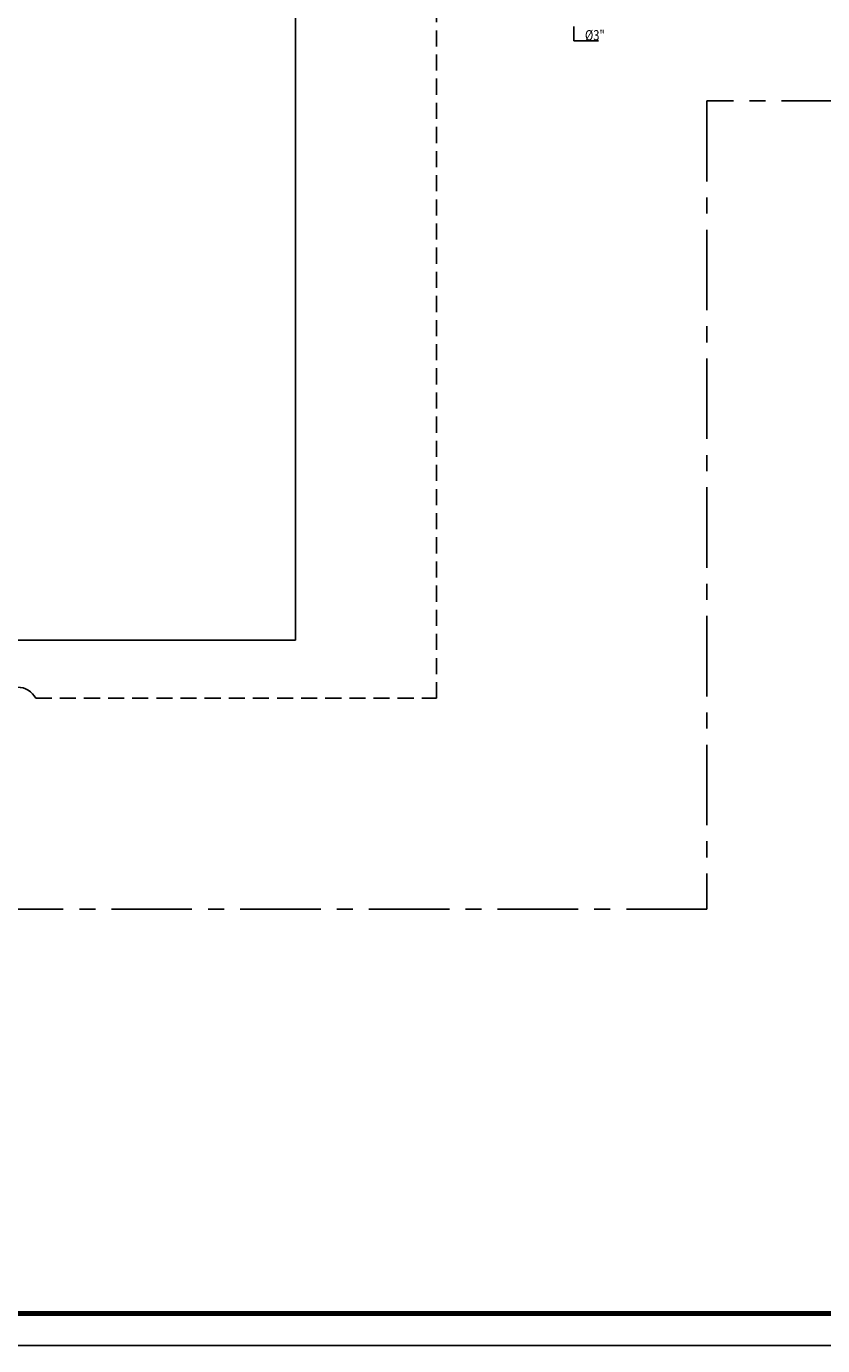
# Model space of a CAD drawing. Units: millimetres. Extents: x 368.3 to 427.7, y 137.4 to 179.4.
# Drawn here: x 391.2 to 403.5, y 137.4 to 157.9 of the extents above; entities that cross this region are included whole.
import ezdxf

# ---------------------------------------------------------------- set-up
doc = ezdxf.new("R2010")
doc.units = ezdxf.units.MM
doc.linetypes.add('CENTRO', pattern=[2, 1.25, -0.25, 0.25, -0.25])
doc.linetypes.add('RAYITAS', pattern=[0.375, 0.25, -0.125])
for name, color, linetype in [('_CAJETIN', 6, 'Continuous'), ('_TUBERIASFRIO', 5, 'Continuous'), ('FANCOIL', 1, 'Continuous'), ('TUBERIASFRIO', 5, 'Continuous')]:
    doc.layers.add(name, color=color, linetype=linetype)
doc.styles.add('ROMANS', font='romans', dxfattribs={"width": 0.8, "height": 0.2})

msp = doc.modelspace()

# ---------------------------------------------------------------- linework, layer by layer
at = {"layer": '_CAJETIN'}
msp.add_line((368.303, 137.402), (427.703, 137.402), dxfattribs=at)
at = {"layer": '_CAJETIN', "const_width": 0.08}
msp.add_lwpolyline([(370.303, 137.902), (370.303, 178.902), (427.203, 178.902), (427.203, 137.902)], close=True, dxfattribs=at)
at = {"layer": '_TUBERIASFRIO', "color": 3, "linetype": 'CENTRO'}
for p, q in [((426.158, 156.735), (401.745, 156.735)), ((401.745, 156.735), (401.745, 144.181)), ((401.745, 144.181), (372.928, 144.181))]:
    msp.add_line(p, q, dxfattribs=at)
at = {"layer": '_TUBERIASFRIO'}
msp.add_arc((391.032, 147.311), 0.319, 27.0649, 152.9351, dxfattribs=at)
at = {"layer": 'FANCOIL', "color": 5, "linetype": 'RAYITAS'}
for p, q in [((397.543, 147.457), (397.543, 167.129)), ((391.316, 147.457), (397.543, 147.457))]:
    msp.add_line(p, q, dxfattribs=at)
at = {"layer": 'FANCOIL', "color": 5}
for p in [(395.352, 163.891), (390.599, 148.362)]:
    msp.add_line(p, (395.352, 148.362), dxfattribs=at)
at = {"layer": 'TUBERIASFRIO', "color": 4}
for p, q in [((399.681, 157.89), (399.681, 157.669)), ((399.681, 157.669), (400.06, 157.669))]:
    msp.add_line(p, q, dxfattribs=at)

# ---------------------------------------------------------------- texts
at = {"layer": 'FANCOIL', "color": 4, "style": 'ROMANS', "width": 0.8}
msp.add_text('%%C3"', height=0.1588, dxfattribs=at).set_placement((399.852, 157.677))

doc.saveas('drawing.dxf')
